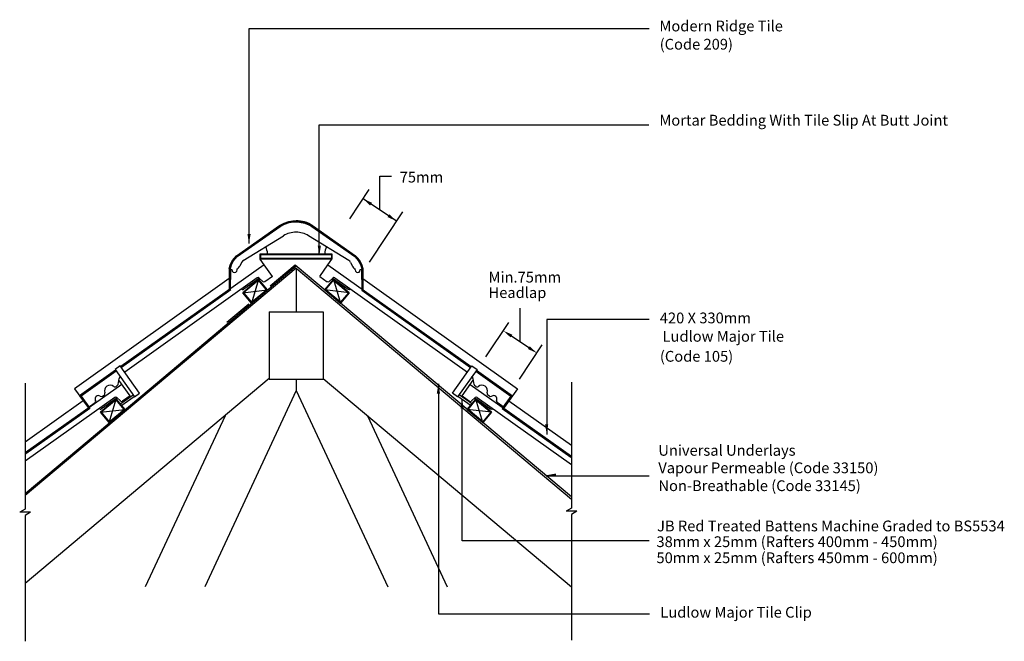
# Model space of a CAD drawing. Extents: x 41 to 223, y 46 to 161.
import ezdxf

# ---------------------------------------------------------------- set-up
doc = ezdxf.new("R2010")
doc.units = 0
doc.header["$LTSCALE"] = 5
doc.header["$MEASUREMENT"] = 0
doc.layers.get('0').update_dxf_attribs({"linetype": 'CONTINUOUS'})
for name, color, linetype in [('Z-MARLEY-M-MEMBRANE', 140, 'CONTINUOUS'), ('Z-MARLEY-M-METAL', 7, 'CONTINUOUS'), ('Z-MARLEY-M-TILE', 5, 'CONTINUOUS'), ('Z-MARLEY-M-TIMBER', 26, 'CONTINUOUS'), ('Z-MARLEY-T-MORTAR', 9, 'CONTINUOUS'), ('Z-MARLEY-T-TEXT', 7, 'CONTINUOUS')]:
    doc.layers.add(name, color=color, linetype=linetype)
doc.styles.get("Standard").update_dxf_attribs({"font": 'calibri.ttf'})

msp = doc.modelspace()

# ---------------------------------------------------------------- linework, layer by layer
at = {"color": 0, "linetype": 'ByBlock'}
for points in [[(83.4, 121.57), (82.8, 121.58), (83.07, 119.78)], [(96.44, 119.39), (95.84, 119.39), (96.15, 117.59)], [(117.95, 91.96), (118.55, 91.96), (118.24, 93.76)], [(122.33, 89.21), (122.93, 89.21), (122.63, 91.01)], [(138.63, 86.24), (138.03, 86.24), (138.34, 84.44)], [(140.04, 76.5), (140.04, 77.1), (138.24, 76.79)]]:
    msp.add_solid(points, dxfattribs=at)
at = {"layer": 'Z-MARLEY-M-MEMBRANE'}
for p, q in [((64.57, 92.73), (91.86, 115.64)), ((91.67, 115.8), (87.01, 111.89)), ((119.16, 92.73), (91.67, 115.8)), ((83.03, 108.55), (78.99, 105.16)), ((41.53, 73.4), (64.57, 92.73)), ((142.94, 72.77), (119.16, 92.73))]:
    msp.add_line(p, q, dxfattribs=at)
at = {"layer": 'Z-MARLEY-M-METAL'}
for p, q in [((59.19, 97.09), (58.22, 96.43)), ((62.79, 92), (59.19, 97.09)), ((120.84, 92), (124.44, 97.09)), ((124.44, 97.09), (125.41, 96.43)), ((58.22, 96.43), (61.84, 91.32)), ((125.41, 96.43), (121.8, 91.32)), ((59.09, 89.98), (61.56, 91.73)), ((59.32, 89.7), (61.77, 91.43)), ((61.84, 91.32), (62.79, 92)), ((121.8, 91.32), (120.84, 92)), ((124.31, 89.7), (121.87, 91.43)), ((124.55, 89.98), (122.08, 91.73))]:
    msp.add_line(p, q, dxfattribs=at)
at = {"layer": 'Z-MARLEY-M-TILE'}
for p, q in [((82.03, 116.65), (89.5, 121.23)), ((101.6, 116.65), (94.14, 121.23)), ((85.17, 116.88), (85.17, 117.88)), ((85.17, 117.88), (98.47, 117.88)), ((85.27, 116.98), (85.27, 117.78)), ((85.27, 117.78), (98.37, 117.78)), ((98.37, 116.98), (85.27, 116.98)), ((98.37, 117.78), (98.37, 116.98)), ((98.47, 117.88), (98.47, 116.88)), ((85.92, 115.82), (59.29, 96.95)), ((81.72, 116.29), (81.37, 115.61)), ((98.47, 116.88), (85.17, 116.88)), ((87.43, 113.7), (85.92, 115.82)), ((96.21, 113.7), (97.72, 115.82)), ((97.72, 115.82), (124.35, 96.95)), ((101.92, 116.29), (102.27, 115.61)), ((84.62, 113.42), (60.02, 95.92)), ((80.87, 114.9), (80.87, 115.07)), ((85.04, 113.35), (82.14, 111.29)), ((85.66, 112.74), (85, 113.39)), ((87.43, 113.7), (86.04, 112.71)), ((96.21, 113.7), (97.6, 112.71)), ((97.98, 112.74), (98.63, 113.39)), ((98.6, 113.35), (101.5, 111.29)), ((99.02, 113.42), (123.62, 95.92)), ((102.77, 114.9), (102.77, 115.07)), ((79.41, 113.27), (50.71, 92.85)), ((104.23, 113.27), (132.92, 92.85)), ((104.01, 111.11), (124.23, 96.79)), ((58.33, 96.28), (51.65, 91.54)), ((125.3, 96.28), (131.99, 91.54)), ((59.49, 93.64), (41.53, 80.92)), ((58.45, 93.26), (58.78, 93.61)), ((58.78, 93.61), (58.97, 94.74)), ((61, 91.52), (58.92, 94.44)), ((122.64, 91.52), (124.72, 94.44)), ((124.15, 93.64), (142.94, 80.32)), ((124.86, 93.61), (124.67, 94.74)), ((125.19, 93.26), (124.98, 93.41)), ((50.71, 92.85), (53.21, 89.35)), ((55.92, 91.46), (56.18, 91.65)), ((61, 91.52), (59.61, 90.54)), ((122.64, 91.52), (124.02, 90.54)), ((127.72, 91.46), (127.46, 91.65)), ((132.92, 92.85), (130.43, 89.35)), ((58.19, 91.24), (41.53, 79.39)), ((52.31, 90.61), (41.53, 82.95)), ((53.21, 89.35), (54.51, 90.28)), ((58.61, 91.18), (55.71, 89.12)), ((59.23, 90.57), (58.57, 91.21)), ((124.41, 90.57), (125.06, 91.21)), ((125.03, 91.18), (127.93, 89.12)), ((125.45, 91.24), (142.94, 78.79)), ((130.43, 89.35), (129.13, 90.28)), ((131.33, 90.61), (142.94, 82.35))]:
    msp.add_line(p, q, dxfattribs=at)
for points in [[(79.43, 115.18), (79.65, 115.93), (80, 116.61), (80.78, 117.51), (88.76, 123.12), (89.62, 123.58), (90.51, 123.87), (91.25, 123.99), (92.5, 123.98), (93.53, 123.76), (94.28, 123.45), (94.88, 123.12), (102.85, 117.51), (103.53, 116.77), (103.97, 115.96), (104.21, 115.18)], [(79.53, 115.11), (79.53, 115.17), (79.74, 115.89), (80.08, 116.55), (80.85, 117.43), (88.81, 123.03), (89.66, 123.48), (90.54, 123.77), (91.26, 123.89), (92.49, 123.88), (93.5, 123.66), (94.24, 123.36), (94.83, 123.03), (102.79, 117.43), (103.45, 116.71), (103.88, 115.92), (104.11, 115.17), (104.11, 115.11)], [(79.63, 115.05), (79.63, 115.15), (79.83, 115.85), (80.17, 116.5), (80.92, 117.36), (88.86, 122.95), (89.7, 123.39), (90.56, 123.67), (91.26, 123.79), (92.48, 123.78), (93.47, 123.56), (94.2, 123.27), (94.77, 122.95), (102.72, 117.36), (103.37, 116.65), (103.79, 115.89), (104.01, 115.15), (104.01, 115.05)], [(79.61, 111.35), (59.29, 96.95)], [(79.67, 111.26), (59.35, 96.87)], [(79.72, 111.18), (59.4, 96.79)], [(104.01, 111.24), (124.29, 96.87)], [(104.24, 111.19), (124.35, 96.95)], [(58.33, 96.28), (51.65, 91.54), (53.21, 89.35), (53.28, 89.24), (41.53, 80.92)], [(58.39, 96.19), (51.79, 91.52), (53.29, 89.41), (53.42, 89.22), (41.59, 80.84)], [(58.45, 96.11), (51.93, 91.49), (53.37, 89.46), (53.56, 89.19), (41.65, 80.76)], [(125.19, 96.11), (131.71, 91.49), (130.27, 89.46), (130.08, 89.19), (142.83, 80.16)], [(125.25, 96.19), (131.85, 91.52), (130.35, 89.41), (130.22, 89.22), (142.89, 80.24)], [(125.3, 96.28), (131.99, 91.54), (130.43, 89.35), (130.36, 89.24), (142.94, 80.32)]]:
    msp.add_lwpolyline(points, dxfattribs=at)
for centre, radius, start, end in [((91.82, 118.38), 5.64, 57.1194, 90), ((91.82, 117.44), 4.44, 90, 121.5), ((91.82, 117.44), 4.44, 58.5, 90), ((83.41, 114.42), 4.05, 130.3862, 169.1583), ((100.23, 114.42), 4.05, 10.8417, 49.6138), ((80.23, 116.17), 1.27, 231.0886, 255.4859), ((80.23, 116.17), 1.27, 300.2608, 333.8179), ((82.45, 115.98), 0.79, 121.4995, 156.8616), ((101.19, 115.98), 0.79, 23.1384, 58.5005), ((103.41, 116.17), 1.27, 206.1821, 239.7392), ((103.41, 116.17), 1.27, 284.5141, 308.9114), ((80.39, 114.9), 0.48, 175.1562, 0), ((84.79, 113.17), 0.3, 45.4328, 125.4328), ((98.84, 113.17), 0.3, 54.5672, 134.5672), ((103.25, 114.9), 0.48, 180, 4.8438), ((85.87, 112.96), 0.3, 225.4328, 305.4328), ((97.77, 112.96), 0.3, 234.5672, 314.5672), ((81.97, 111.54), 0.3, 215.4328, 305.4328), ((101.67, 111.54), 0.3, 234.5672, 324.5672), ((60.16, 94.54), 1.2, 148.9599, 170.4328), ((123.48, 94.54), 1.2, 9.5672, 31.0401), ((57.31, 92.46), 1.05, 51.4462, 199.4194), ((58.22, 93.59), 0.4, 231.4462, 305.4328), ((58.22, 93.59), 0.4, 231.4462, 305.4328), ((60.16, 94.54), 1.2, 161.278, 170.4328), ((123.48, 94.54), 1.2, 9.5672, 18.722), ((125.15, 93.66), 0.3, 189.5672, 234.5672), ((125.42, 93.59), 0.4, 234.5672, 308.5538), ((126.32, 92.46), 1.05, 340.5806, 128.5538), ((55.12, 90.97), 0.6, 55.6577, 209.0926), ((55.69, 91.79), 0.4, 235.5817, 305.4328), ((55.95, 91.97), 0.4, 305.4328, 19.4194), ((127.69, 91.97), 0.4, 160.5806, 234.5672), ((127.95, 91.79), 0.4, 234.5672, 304.4183), ((128.51, 90.97), 0.6, 330.9074, 124.3423), ((54.33, 90.53), 0.306, 305.4328, 29.0926), ((58.36, 91), 0.3, 45.4328, 125.4328), ((59.44, 90.78), 0.3, 225.4328, 305.4328), ((124.2, 90.78), 0.3, 234.5672, 314.5672), ((125.27, 91), 0.3, 54.5672, 134.5672), ((129.31, 90.53), 0.306, 150.9074, 234.5672), ((55.54, 89.36), 0.3, 215.4328, 305.4328), ((128.1, 89.36), 0.3, 234.5672, 324.5672)]:
    msp.add_arc(centre, radius, start, end, dxfattribs=at)
at = {"layer": 'Z-MARLEY-M-TIMBER'}
for p, q in [((91.86, 115.24), (41.53, 73.01)), ((91.86, 115.24), (142.94, 72.38)), ((91.86, 115.24), (91.86, 107.12)), ((81.95, 110.65), (84.86, 113.1)), ((84.86, 113.1), (83.55, 108.74)), ((84.86, 113.1), (86.46, 111.18)), ((98.78, 113.1), (97.17, 111.18)), ((98.78, 113.1), (100.08, 108.74)), ((101.69, 110.65), (98.78, 113.1)), ((81.95, 110.65), (86.46, 111.18)), ((83.55, 108.74), (81.95, 110.65)), ((86.46, 111.18), (83.55, 108.74)), ((97.17, 111.18), (100.08, 108.74)), ((101.69, 110.65), (97.17, 111.18)), ((100.08, 108.74), (101.69, 110.65)), ((86.86, 107.12), (96.86, 107.12)), ((86.86, 107.12), (86.86, 94.62)), ((96.86, 107.12), (96.86, 94.62)), ((86.86, 94.73), (41.53, 56.69)), ((86.86, 94.62), (96.86, 94.62)), ((91.86, 94.62), (91.86, 92.52)), ((96.86, 94.73), (142.94, 56.07)), ((91.86, 92.52), (74.87, 56.07)), ((91.86, 92.52), (108.86, 56.07)), ((55.52, 88.48), (58.43, 90.92)), ((57.12, 86.56), (58.43, 90.92)), ((58.43, 90.92), (60.04, 89.01)), ((125.21, 90.92), (123.6, 89.01)), ((126.51, 86.56), (125.21, 90.92)), ((128.12, 88.48), (125.21, 90.92)), ((55.52, 88.48), (60.04, 89.01)), ((57.12, 86.56), (55.52, 88.48)), ((78.65, 87.84), (63.83, 56.07)), ((105.08, 87.84), (119.9, 56.07)), ((123.6, 89.01), (126.51, 86.56)), ((128.12, 88.48), (123.6, 89.01)), ((126.51, 86.56), (128.12, 88.48))]:
    msp.add_line(p, q, dxfattribs=at)
for points in [[(86.46, 111.18), (84.86, 113.1), (81.95, 110.65), (83.55, 108.74)], [(86.32, 111.19), (84.84, 112.96), (82.09, 110.64), (83.57, 108.88)], [(97.17, 111.18), (98.78, 113.1), (101.69, 110.65), (100.08, 108.74)], [(97.31, 111.19), (98.79, 112.96), (101.55, 110.64), (100.07, 108.88)], [(60.04, 89.01), (58.43, 90.92), (55.52, 88.48), (57.12, 86.56)], [(59.89, 89.02), (58.42, 90.78), (55.66, 88.47), (57.14, 86.7)], [(123.6, 89.01), (125.21, 90.92), (128.12, 88.48), (126.51, 86.56)], [(123.74, 89.02), (125.22, 90.78), (127.98, 88.47), (126.5, 86.7)]]:
    msp.add_lwpolyline(points, close=True, dxfattribs=at)
at = {"layer": 'Z-MARLEY-T-MORTAR'}
for p, q in [((79.42, 115.19), (79.39, 111.19)), ((85.92, 115.82), (85.17, 116.88)), ((97.72, 115.82), (98.47, 116.88)), ((104.21, 115.18), (104.24, 111.2)), ((79.52, 115.12), (79.51, 111.28)), ((79.63, 115.05), (79.61, 111.1)), ((103.99, 115.04), (104.01, 111.11)), ((104.1, 115.11), (104.11, 111.29))]:
    msp.add_line(p, q, dxfattribs=at)
for centre, start, end in [((81.99, 117.45), 5.4131, 22.395), ((101.69, 117.45), 157.605, 174.5869)]:
    msp.add_arc(centre, 4.57, start, end, dxfattribs=at)
at = {"layer": 'Z-MARLEY-T-TEXT'}
for p, q in [((157.35, 159.61), (83.07, 159.61)), ((83.07, 159.61), (83.07, 119.78)), ((96.13, 141.82), (157.32, 141.82)), ((96.13, 117.67), (96.13, 141.82)), ((107.36, 126.02), (107.36, 132.29)), ((107.36, 132.29), (109.55, 132.29)), ((133.41, 101.54), (133.41, 107.81)), ((138.35, 105.71), (138.35, 84.36)), ((157.36, 105.71), (138.35, 105.71)), ((41.53, 93.86), (41.53, 70.5)), ((118.24, 93.76), (118.24, 51.05)), ((142.94, 94.04), (142.94, 70.68)), ((122.64, 64.65), (122.64, 90.93)), ((138.25, 76.71), (157.36, 76.71)), ((41.53, 70.5), (40.52, 69.92)), ((42.54, 69.92), (40.52, 69.92)), ((42.54, 69.92), (41.53, 69.34)), ((142.94, 70.68), (141.94, 70.1)), ((143.95, 70.1), (141.94, 70.1)), ((143.95, 70.1), (142.94, 69.52)), ((142.94, 69.52), (142.94, 46.16)), ((41.53, 69.34), (41.53, 45.98)), ((157.36, 64.65), (122.64, 64.65)), ((118.24, 51.05), (157.43, 51.05))]:
    msp.add_line(p, q, dxfattribs=at)
at = {"layer": 'Z-MARLEY-T-TEXT', "linetype": 'ByBlock'}
for p, q in [((101.8, 124.37), (105.41, 129.81)), ((110.47, 123.95), (104.27, 128.07)), ((108.99, 124.94), (105.74, 127.1)), ((105.44, 116.35), (111.64, 125.68)), ((127.06, 98.75), (131.29, 105.11)), ((135.04, 100.46), (131.79, 102.62)), ((133.3, 94.6), (137.53, 100.96))]:
    msp.add_line(p, q, dxfattribs=at)
for points in [[(105.91, 127.35), (105.57, 126.85), (104.24, 128.1)], [(104.28, 128.07), (104.27, 128.06), (104.26, 128.08)], [(109.15, 125.19), (108.82, 124.69), (110.49, 123.94)], [(110.47, 123.96), (110.47, 123.95), (110.49, 123.94)], [(131.96, 102.87), (131.63, 102.37), (130.29, 103.61)], [(135.2, 100.71), (134.87, 100.21), (136.54, 99.46)]]:
    msp.add_solid(points, dxfattribs=at)

# ---------------------------------------------------------------- texts
at = {"layer": 'Z-MARLEY-T-TEXT'}
for s, p in [('Modern Ridge Tile ', (159.27, 159.15)), ('(Code 209)', (159.32, 155.77)), ('Mortar Bedding With Tile Slip At Butt Joint', (159.26, 141.67)), ('75mm ', (111.06, 131.11)), ('Min.75mm ', (127.55, 112.55)), ('Headlap', (127.55, 109.68)), ('420 X 330mm', (159.34, 104.98)), ('Ludlow Major Tile', (159.85, 101.57)), ('(Code 105)', (159.36, 97.86)), ('Universal Underlays', (159.06, 80.41)), ('Vapour Permeable (Code 33150)', (159.06, 77.17)), ('Non-Breathable (Code 33145)', (159.08, 73.85)), ('JB Red Treated Battens Machine Graded to BS5534 ', (158.83, 66.38)), ('38mm x 25mm (Rafters 400mm - 450mm)', (158.72, 63.46)), ('50mm x 25mm (Rafters 450mm - 600mm)', (158.72, 60.48)), ('Ludlow Major Tile Clip', (159.43, 50.37))]:
    msp.add_text(s, height=2, dxfattribs=at).set_placement(p)

doc.saveas('drawing.dxf')
